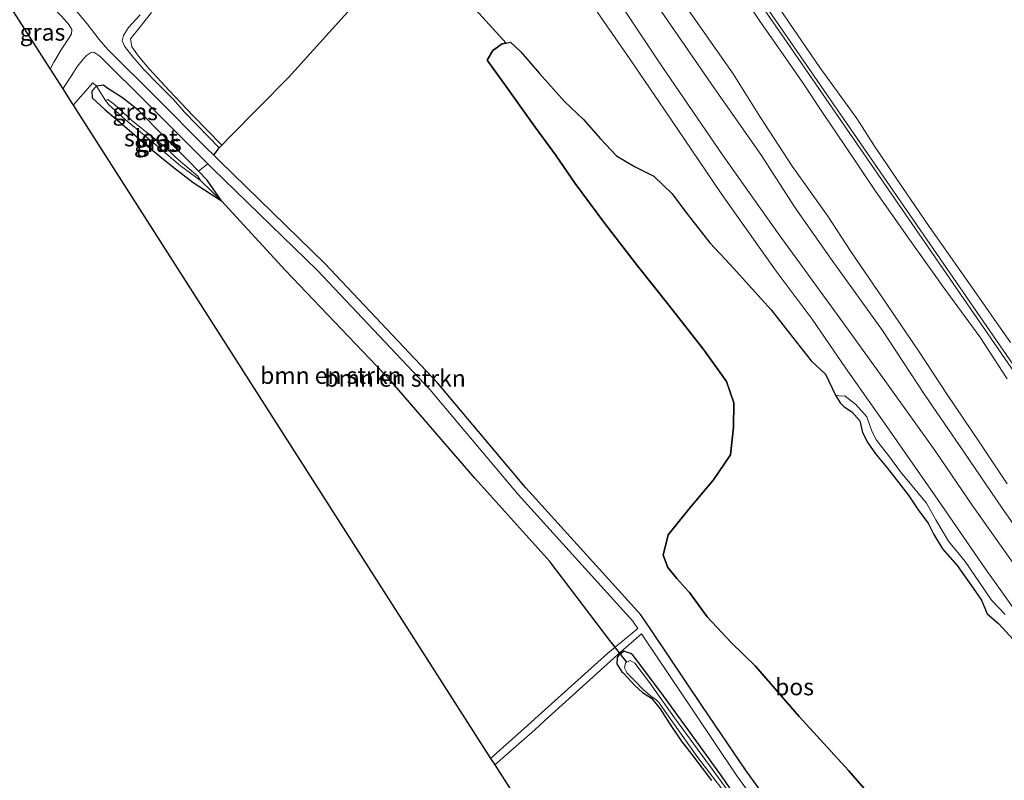
# Model space of a CAD drawing. Units: metres. Extents: x 169998 to 176082, y 387498 to 393750.
# Drawn here: x 174421 to 174567, y 390675 to 390788 of the extents above; entities that cross this region are included whole.
import ezdxf
from ezdxf.enums import TextEntityAlignment as Align

# ---------------------------------------------------------------- set-up
doc = ezdxf.new("R2010")
doc.units = ezdxf.units.M
for name, color, linetype, lineweight in [('B-ME-GR-BOMENSTRUIKEN-GV-B6', 93, 'Continuous', 18), ('B-ME-GW-KRUINLIJN-L-B1', 93, 'Continuous', 18), ('B-ME-GW-TEENLIJN-L-B1', 93, 'Continuous', 18), ('B-ME-IE-GRASLAND-GV-B6', 93, 'Continuous', 18), ('B-ME-IE-HULPGEOMETRIE-L-B1', 53, 'Continuous', 18), ('B-ME-OB-BEKLEDING-GV-B6', 253, 'Continuous', 18), ('B-ME-OB-WATERLIJN-L-B1', 133, 'OB-WATERLIJN', 18), ('B-ME-OG-WATER-GV-B6', 153, 'Continuous', 18), ('B-ME-VH-VERH_SOORT-HALF_VERHARDING-GV-B6', 8, 'IE-TERREINAFSCHEIDING-NATUURLIJK-HOUTWAL', 18)]:
    doc.layers.add(name, color=color, linetype=linetype, lineweight=lineweight)
for name, color, linetype in [('B-ME-GR-BOS-GV-B6', 10, 'Continuous'), ('B-ME-GW-INSTEEKWATERGANG-L-B1', 10, 'Continuous'), ('B-ME-GW-WATERGANG-GREPPEL-L-B1', 10, 'Continuous'), ('B-ME-IE-MOERAS-GV-B6', 10, 'Continuous'), ('B-ME-KG-KADASTRAAL-OPNAMEDTMGRENS-L-B1', 10, 'Continuous'), ('B-ME-KW-DUIKER-L-B1', 10, 'Continuous')]:
    doc.layers.add(name, color=color, linetype=linetype)
doc.styles.add('NLCS-ISO', font='NLCS-ISO.TTF')
doc.linetypes.add('IE-TERREINAFSCHEIDING-NATUURLIJK-HOUTWAL', pattern='A,7,-1.5,[67,NLCS.SHX,S=0.75,R=45,X=0,Y=0],-1.5,7,-1.5,[70,NLCS.SHX,S=0.75,R=0,X=0,Y=0],-1.5', length=20)
doc.linetypes.add('OB-WATERLIJN', pattern='A,10,[32,NLCS.SHX,S=2,R=0,X=0,Y=0],-12', length=22)

msp = doc.modelspace()

# ---------------------------------------------------------------- linework, layer by layer
at = {"layer": 'B-ME-GR-BOMENSTRUIKEN-GV-B6'}
for points in [[(174490.978, 390678.19, 14.668), (174428.966, 390775.211, 15.211), (174431.904, 390778.533, 15.278), (174432.425, 390778.063, 15.142), (174431.727, 390777.301, 15.142), (174431.814, 390776.317, 15.145), (174433.677, 390774.591, 15.163), (174436.952, 390771.785, 15.182), (174440.307, 390768.894, 15.19), (174443.748, 390766.121, 15.189), (174446.825, 390763.732, 15.154), (174451.035, 390760.988, 14.853), (174460.504, 390750.681, 14.853), (174476.136, 390734.332, 14.853), (174488.641, 390719.809, 14.853), (174499.773, 390707.41, 14.853), (174508.715, 390695.692, 14.853), (174509.519, 390694.733, 14.897), (174509.49, 390694.709, 14.914), (174508.409, 390693.808, 14.79), (174498.073, 390684.492, 14.713), (174496.475, 390683.051, 14.702), (174490.978, 390678.19, 14.668)], [(174448.965, 390766.52, 14.897), (174449.679, 390765.805, 14.88), (174465.295, 390750.641, 15.196), (174481.949, 390732.96, 15.196), (174495.074, 390717.379, 15.197), (174512.115, 390698.591, 15.219), (174512.846, 390697.506, 15.216), (174509.519, 390694.733, 14.897), (174508.715, 390695.692, 14.853), (174499.773, 390707.41, 14.853), (174488.641, 390719.809, 14.853), (174476.136, 390734.332, 14.853), (174460.504, 390750.681, 14.853), (174451.035, 390760.988, 14.853), (174448.865, 390764.083, 15.039), (174447.599, 390765.393, 15.059), (174448.965, 390766.52, 14.897)], [(174491.6, 390677.217, 14.866), (174497.542, 390682.454, 14.866), (174499.058, 390683.824, 14.871), (174509.332, 390693.102, 14.903), (174509.893, 390693.596, 14.916), (174513.405, 390696.694, 14.996), (174513.689, 390696.254, 15.214), (174513.806, 390696.079, 15.214), (174521.224, 390685.06, 15.191), (174527.594, 390675.611, 15.191), (174534.965, 390665.449, 15.222)], [(174529.837, 390668.963, 15.063), (174525.273, 390675.618, 15.026), (174520.495, 390682.232, 15.012), (174516.305, 390688.001, 15.036), (174512.646, 390692.833, 15.044), (174512.159, 390693.475, 15.045), (174511.818, 390693.783, 15.129), (174511.019, 390694.04, 15.129), (174510.818, 390694.105, 15.129), (174510.067, 390693.507, 15.129), (174509.779, 390693.166, 15.146), (174509.747, 390692.238, 15.166), (174510.497, 390691.058, 15.168), (174510.717, 390690.828, 15.168), (174512.435, 390689.03, 15.168), (174513.556, 390687.994, 15.168), (174514.898, 390687.109, 15.162), (174516.176, 390685.565, 15.139), (174517.659, 390683.244, 15.139), (174519.32, 390680.772, 15.138), (174520.895, 390678.773, 15.141), (174523.805, 390674.892, 15.131)], [(174510.084, 390648.297, 14.96), (174491.6, 390677.217, 14.866)]]:
    msp.add_polyline3d(points, dxfattribs=at)
at = {"layer": 'B-ME-GR-BOS-GV-B6'}
for points in [[(174479.699, 390799.418, 14.742), (174493.314, 390784.447, 14.935), (174492.726, 390784.346, 14.935), (174491.312, 390783.339, 14.936), (174490.493, 390781.887, 14.956), (174493.313, 390777.986, 14.994), (174497.599, 390771.951, 15.06), (174500.613, 390767.82, 15.078), (174503.556, 390763.606, 15.084), (174507.822, 390757.821, 15.084), (174512.823, 390751.34, 15.084), (174517.493, 390745.53, 15.084), (174522.656, 390738.888, 15.084), (174526.042, 390734.188, 15.084), (174527.136, 390731.024, 15.084), (174527.094, 390727.379, 15.084), (174526.63, 390723.286, 15.084), (174524.1, 390719.576, 15.084), (174520.462, 390715.224, 15.084), (174517.386, 390711.394, 15.084), (174516.608, 390708.359, 15.084), (174517.334, 390706.554, 15.084), (174518.68, 390704.911, 15.084), (174519.911, 390703.539, 15.084), (174520.353, 390703.046, 15.084), (174520.546, 390702.82, 15.084), (174523.159, 390699.234, 15.084), (174526.728, 390695.426, 15.095), (174530.337, 390691.895, 15.097), (174536.851, 390684.43, 15.097), (174544.141, 390676.39, 15.111), (174549.506, 390670.224, 15.133)], [(174536.2, 390666.335, 15.222), (174528.84, 390676.483, 15.191), (174522.485, 390685.909, 15.191), (174514.798, 390697.326, 15.214), (174513.315, 390699.53, 15.219), (174496.219, 390718.38, 15.197), (174483.084, 390733.971, 15.196), (174466.378, 390751.707, 15.196), (174450.747, 390766.887, 14.88), (174449.856, 390767.779, 14.902), (174450.644, 390768.866, 15.153), (174451.065, 390769.302, 14.795), (174452.306, 390770.587, 14.486), (174460.98, 390779.317, 14.478), (174470.736, 390790.102, 14.478)]]:
    msp.add_polyline3d(points, dxfattribs=at)
at = {"layer": 'B-ME-GW-INSTEEKWATERGANG-L-B1'}
for points in [[(174451.035, 390760.988, 14.853), (174448.865, 390764.083, 15.039), (174447.599, 390765.393, 15.059), (174446.066, 390766.979, 15.083), (174442.411, 390770.672, 15.097), (174438.598, 390774.52, 15.14), (174436.295, 390776.315, 15.142), (174433.991, 390777.812, 15.142), (174433.469, 390778.189, 15.142), (174432.425, 390778.063, 15.142), (174431.727, 390777.301, 15.142), (174431.814, 390776.317, 15.145), (174433.677, 390774.591, 15.163), (174436.952, 390771.785, 15.182), (174440.307, 390768.894, 15.19), (174443.748, 390766.121, 15.189), (174446.825, 390763.732, 15.154), (174451.035, 390760.988, 14.853)], [(174512.159, 390693.475, 15.045), (174511.818, 390693.783, 15.129), (174511.019, 390694.04, 15.129), (174510.818, 390694.105, 15.129), (174510.067, 390693.507, 15.129), (174509.779, 390693.166, 15.146), (174509.747, 390692.238, 15.166), (174510.497, 390691.058, 15.168), (174510.717, 390690.828, 15.168), (174512.435, 390689.03, 15.168), (174513.556, 390687.994, 15.168), (174514.898, 390687.109, 15.162), (174516.176, 390685.565, 15.139), (174517.659, 390683.244, 15.139), (174519.32, 390680.772, 15.138), (174520.895, 390678.773, 15.141), (174523.805, 390674.892, 15.131)], [(174529.837, 390668.963, 15.063), (174525.273, 390675.618, 15.026), (174520.495, 390682.232, 15.012), (174516.305, 390688.001, 15.036), (174512.646, 390692.833, 15.044), (174512.159, 390693.475, 15.045)]]:
    msp.add_polyline3d(points, dxfattribs=at)
at = {"layer": 'B-ME-GW-KRUINLIJN-L-B1'}
for points in [[(174605.712, 390681.747, 15.06), (174605.221, 390682.985, 15.46), (174575.085, 390726.43, 15.53), (174535.137, 390784.368, 15.55), (174500.731, 390834.086, 15.42), (174475.665, 390870.765, 15.45), (174456.827, 390897.368, 15.42), (174442.999, 390918.004, 15.37), (174438.375, 390924.168, 15.06)], [(174438.821, 390924.541, 15.06), (174443.399, 390918.304, 15.37), (174457.239, 390897.652, 15.42), (174476.075, 390871.051, 15.45), (174501.143, 390834.37, 15.42), (174535.549, 390784.652, 15.55), (174575.497, 390726.714, 15.53), (174605.633, 390683.269, 15.46), (174606.161, 390682.175, 15.06)], [(174449.301, 390886.286, 15.894), (174458.687, 390872.96, 15.881), (174467.82, 390859.365, 16), (174477.936, 390844.118, 16.015), (174485.731, 390832.572, 16.022), (174495.303, 390818.724, 16.1), (174502.001, 390809.344, 16.088), (174509.223, 390799.009, 16.082), (174516.315, 390789.171, 16.097), (174524.24, 390777.679, 16.06), (174531.16, 390767.892, 16.052), (174536.258, 390759.98, 16.076), (174541.746, 390752.148, 16.091), (174549.22, 390741.75, 16.04), (174555.447, 390732.228, 16.008), (174561.303, 390723.734, 16.004), (174566.974, 390715.338, 16.023), (174574.542, 390704.607, 16.045)], [(174438.93, 390788.657, 15.276), (174437.19, 390786.733, 15.3), (174436.454, 390785.572, 15.396), (174436.268, 390784.787, 15.453), (174436.611, 390784.001, 15.471), (174437.862, 390782.425, 15.51), (174439.418, 390780.581, 15.511), (174441.626, 390778.362, 15.472), (174443.78, 390776.151, 15.291), (174445.566, 390774.134, 15.338), (174450.644, 390768.866, 15.153)], [(174567.445, 390699.548, 15.472), (174565.387, 390701.702, 15.452), (174563.628, 390704.314, 15.437), (174561.475, 390707.414, 15.419), (174559.024, 390710.461, 15.417), (174557.12, 390713.623, 15.43), (174555.729, 390716.078, 15.414), (174554.075, 390718.135, 15.43), (174551.886, 390720.77, 15.461), (174550.112, 390723.173, 15.424), (174548.307, 390725.471, 15.43), (174547.637, 390726.815, 15.433), (174546.911, 390728.948, 15.427), (174545.229, 390730.739, 15.432), (174543.648, 390731.994, 15.435), (174543.607, 390732.036, 15.435), (174542.995, 390732.005, 15.325), (174542.255, 390732.145, 15.114)]]:
    msp.add_polyline3d(points, dxfattribs=at)
at = {"layer": 'B-ME-GW-TEENLIJN-L-B1'}
for points in [[(174451.065, 390769.302, 14.795), (174446.767, 390773.661, 14.795), (174443.221, 390777.399, 14.795), (174440.282, 390780.642, 14.795), (174438.678, 390782.524, 14.796), (174437.681, 390783.875, 14.804), (174437.488, 390785.094, 14.836), (174438.948, 390786.858, 14.86), (174440.603, 390789.003, 14.861)], [(174542.255, 390732.145, 15.114), (174542.935, 390731.005, 15.141), (174543.535, 390730.396, 15.141), (174544.668, 390729.66, 15.141), (174545.847, 390728.31, 15.141), (174546.235, 390726.605, 15.141), (174547.029, 390725.053, 15.141), (174548.19, 390723.41, 15.141), (174549.901, 390721.363, 15.137), (174551.651, 390719.13, 15.137), (174553.007, 390717.351, 15.136), (174554.628, 390714.966, 15.136), (174555.987, 390713.136, 15.136), (174556.824, 390711.454, 15.136), (174558.116, 390709.327, 15.136), (174560.324, 390706.824, 15.136), (174562.7, 390703.467, 15.136), (174563.941, 390701.674, 15.136), (174564.753, 390699.679, 15.136), (174566.447, 390698.243, 15.136), (174568.613, 390695.835, 15.136)]]:
    msp.add_polyline3d(points, dxfattribs=at)
at = {"layer": 'B-ME-GW-WATERGANG-GREPPEL-L-B1'}
msp.add_polyline3d([(174508.715, 390695.692, 14.853), (174499.773, 390707.41, 14.853), (174488.641, 390719.809, 14.853), (174476.136, 390734.332, 14.853), (174460.504, 390750.681, 14.853), (174451.035, 390760.988, 14.853), (174447.871, 390764.016, 14.853)], dxfattribs=at)
at = {"layer": 'B-ME-IE-GRASLAND-GV-B6'}
for points in [[(174574.542, 390704.607, 16.045), (174566.974, 390715.338, 16.023), (174561.303, 390723.734, 16.004), (174555.447, 390732.228, 16.008), (174549.22, 390741.75, 16.04), (174541.746, 390752.148, 16.091), (174536.258, 390759.98, 16.076), (174531.16, 390767.892, 16.052), (174524.24, 390777.679, 16.06), (174516.315, 390789.171, 16.097), (174509.223, 390799.009, 16.082), (174502.001, 390809.344, 16.088), (174495.303, 390818.724, 16.1), (174485.731, 390832.572, 16.022), (174477.936, 390844.118, 16.015), (174467.82, 390859.365, 16), (174458.687, 390872.96, 15.881), (174449.301, 390886.286, 15.894)], [(174449.301, 390886.286, 15.894), (174458.687, 390872.96, 15.881), (174467.82, 390859.365, 16), (174477.936, 390844.118, 16.015), (174485.731, 390832.572, 16.022), (174495.303, 390818.724, 16.1), (174502.001, 390809.344, 16.088), (174509.223, 390799.009, 16.082), (174516.315, 390789.171, 16.097), (174524.24, 390777.679, 16.06), (174531.16, 390767.892, 16.052), (174536.258, 390759.98, 16.076), (174541.746, 390752.148, 16.091), (174549.22, 390741.75, 16.04), (174555.447, 390732.228, 16.008), (174561.303, 390723.734, 16.004), (174566.974, 390715.338, 16.023), (174574.542, 390704.607, 16.045)], [(174478.106, 390828.013, 15.711), (174480.306, 390826.071, 15.711), (174482.871, 390823.109, 15.699), (174485.873, 390819.049, 15.683), (174491.406, 390811.028, 15.644), (174496.604, 390803.537, 15.628), (174504.021, 390793.187, 15.613), (174511.647, 390782.147, 15.65), (174517.677, 390773.305, 15.719), (174525.233, 390762.09, 15.7), (174533.413, 390750.582, 15.714), (174538.749, 390743.408, 15.688), (174543.741, 390736.218, 15.633), (174550.201, 390726.987, 15.628), (174557.476, 390716.524, 15.641), (174564.45, 390706.381, 15.628), (174571.237, 390696.865, 15.616)], [(174567.445, 390699.548, 15.472), (174565.387, 390701.702, 15.452), (174563.628, 390704.314, 15.437), (174561.475, 390707.414, 15.419), (174559.024, 390710.461, 15.417), (174557.12, 390713.623, 15.43), (174555.729, 390716.078, 15.414), (174554.075, 390718.135, 15.43), (174551.886, 390720.77, 15.461), (174550.112, 390723.173, 15.424), (174548.307, 390725.471, 15.43), (174547.637, 390726.815, 15.433), (174546.911, 390728.948, 15.427), (174545.229, 390730.739, 15.432), (174543.648, 390731.994, 15.435), (174543.607, 390732.036, 15.435), (174542.995, 390732.005, 15.325), (174542.255, 390732.145, 15.114), (174541.754, 390733.203, 15.114), (174540.745, 390735.272, 15.114), (174538.634, 390737.267, 15.109), (174535.333, 390741.381, 15.099), (174532.664, 390744.804, 15.098), (174529.805, 390747.98, 15.098), (174526.598, 390751.555, 15.1), (174523.577, 390754.788, 15.106), (174520.004, 390759.319, 15.035), (174517.954, 390762.044, 15.03), (174515.224, 390764.697, 15.019), (174512.386, 390766.109, 14.969), (174509.674, 390767.67, 14.938), (174507.338, 390770.208, 14.936), (174504.807, 390773.107, 14.935), (174501.984, 390775.781, 14.935), (174498.24, 390779.902, 14.935), (174495.498, 390783.14, 14.935), (174493.944, 390784.555, 14.935), (174493.314, 390784.447, 14.935), (174479.699, 390799.418, 14.742)], [(174420.072, 390789.127, 15.563), (174422.658, 390790.657, 15.585), (174424.171, 390791.558, 15.622), (174425.478, 390790.214, 15.429), (174427.282, 390788.396, 15.407), (174428.305, 390787.256, 15.407), (174428.77, 390786.436, 15.379), (174428.746, 390785.811, 15.362), (174428.419, 390785.299, 15.325), (174427.202, 390783.435, 15.219), (174426.127, 390781.613, 15.206), (174425.55, 390780.557, 15.206), (174420.072, 390789.127, 15.563)], [(174571.154, 390703.601, 15.797), (174566.868, 390709.706, 15.811), (174562.618, 390715.676, 15.782), (174557.023, 390723.896, 15.767), (174549.821, 390733.984, 15.767), (174542.855, 390743.602, 15.792), (174533.843, 390755.949, 15.845), (174525.533, 390767.704, 15.829), (174516.413, 390781.007, 15.824), (174509.309, 390791.743, 15.801)], [(174518.504, 390792.053, 15.06), (174522.047, 390787.022, 15.06), (174527.011, 390779.852, 15.06), (174530.976, 390773.526, 15.06), (174535.814, 390766.138, 15.06), (174541.113, 390758.746, 15.06), (174544.494, 390753.464, 15.06), (174549.956, 390745.527, 15.06), (174554.548, 390738.75, 15.06), (174558.842, 390732.223, 15.06), (174563.654, 390725.054, 15.06), (174567.718, 390718.993, 15.06)], [(174438.93, 390788.657, 15.276), (174437.19, 390786.733, 15.3), (174436.454, 390785.572, 15.396), (174436.268, 390784.787, 15.453), (174436.611, 390784.001, 15.471), (174437.862, 390782.425, 15.51), (174439.418, 390780.581, 15.511), (174441.626, 390778.362, 15.472), (174443.78, 390776.151, 15.291), (174445.566, 390774.134, 15.338), (174450.644, 390768.866, 15.153), (174449.856, 390767.779, 14.902), (174448.736, 390768.902, 14.928), (174441.255, 390776.396, 15.107), (174434.127, 390783.477, 15.254), (174432.826, 390784.967, 15.336), (174431.041, 390787.289, 15.341), (174428.919, 390789.818, 15.386)], [(174470.736, 390790.102, 14.478), (174460.98, 390779.317, 14.478), (174452.306, 390770.587, 14.486), (174451.065, 390769.302, 14.795), (174446.767, 390773.661, 14.795), (174443.221, 390777.399, 14.795), (174440.282, 390780.642, 14.795), (174438.678, 390782.524, 14.796), (174437.681, 390783.875, 14.804), (174437.488, 390785.094, 14.836), (174438.948, 390786.858, 14.86), (174440.603, 390789.003, 14.861)], [(174436.611, 390784.001, 15.471), (174436.268, 390784.787, 15.453), (174436.454, 390785.572, 15.396), (174437.19, 390786.733, 15.3), (174438.93, 390788.657, 15.276)], [(174440.603, 390789.003, 14.861), (174438.948, 390786.858, 14.86), (174437.488, 390785.094, 14.836), (174437.681, 390783.875, 14.804), (174438.678, 390782.524, 14.796), (174440.282, 390780.642, 14.795), (174443.221, 390777.399, 14.795), (174446.767, 390773.661, 14.795), (174451.065, 390769.302, 14.795), (174450.644, 390768.866, 15.153), (174445.566, 390774.134, 15.338), (174443.78, 390776.151, 15.291), (174441.626, 390778.362, 15.472), (174439.418, 390780.581, 15.511), (174437.862, 390782.425, 15.51), (174436.611, 390784.001, 15.471)], [(174433.056, 390782.398, 15.254), (174440.181, 390775.32, 15.107), (174447.687, 390767.8, 14.928), (174448.965, 390766.52, 14.897), (174447.599, 390765.393, 15.059), (174446.066, 390766.979, 15.083), (174442.411, 390770.672, 15.097), (174438.598, 390774.52, 15.14), (174436.295, 390776.315, 15.142), (174433.991, 390777.812, 15.142), (174433.469, 390778.189, 15.142), (174432.425, 390778.063, 15.142), (174431.904, 390778.533, 15.278), (174428.966, 390775.211, 15.211), (174428.763, 390775.529, 15.018), (174427.42, 390777.63, 15.237), (174428.692, 390779.52, 15.268), (174429.624, 390780.999, 15.284), (174430.498, 390782.119, 15.292), (174430.971, 390782.594, 15.325), (174431.534, 390783.008, 15.331), (174432.069, 390783.089, 15.346), (174432.656, 390782.689, 15.351), (174433.056, 390782.398, 15.254)], [(174432.425, 390778.063, 15.142), (174433.774, 390775.919, 14.905), (174434.289, 390775.27, 14.905), (174436.706, 390773.096, 14.905), (174438.691, 390771.475, 14.905), (174441.576, 390769.073, 14.905), (174444.913, 390766.209, 14.905), (174447.871, 390764.016, 14.853), (174451.035, 390760.988, 14.853), (174446.825, 390763.732, 15.154), (174443.748, 390766.121, 15.189), (174440.307, 390768.894, 15.19), (174436.952, 390771.785, 15.182), (174433.677, 390774.591, 15.163), (174431.814, 390776.317, 15.145), (174431.727, 390777.301, 15.142), (174432.425, 390778.063, 15.142)], [(174436.295, 390776.315, 15.142), (174438.598, 390774.52, 15.14), (174442.411, 390770.672, 15.097), (174446.066, 390766.979, 15.083), (174447.599, 390765.393, 15.059), (174448.865, 390764.083, 15.039), (174451.035, 390760.988, 14.853), (174447.871, 390764.016, 14.853), (174447.475, 390764.666, 14.905), (174444.281, 390767.391, 14.905), (174442.855, 390768.843, 14.905), (174440.949, 390770.312, 14.905), (174437.662, 390773, 14.905), (174435.118, 390775.319, 14.905), (174434.135, 390776.081, 14.905), (174433.774, 390775.919, 14.905), (174432.425, 390778.063, 15.142), (174433.469, 390778.189, 15.142), (174433.991, 390777.812, 15.142), (174436.295, 390776.315, 15.142)], [(174542.255, 390732.145, 15.114), (174542.995, 390732.005, 15.325), (174543.607, 390732.036, 15.435), (174543.648, 390731.994, 15.435), (174545.229, 390730.739, 15.432), (174546.911, 390728.948, 15.427), (174547.637, 390726.815, 15.433), (174548.307, 390725.471, 15.43), (174550.112, 390723.173, 15.424), (174551.886, 390720.77, 15.461), (174554.075, 390718.135, 15.43), (174555.729, 390716.078, 15.414), (174557.12, 390713.623, 15.43), (174559.024, 390710.461, 15.417), (174561.475, 390707.414, 15.419), (174563.628, 390704.314, 15.437), (174565.387, 390701.702, 15.452), (174567.445, 390699.548, 15.472)], [(174568.613, 390695.835, 15.136), (174566.447, 390698.243, 15.136), (174564.753, 390699.679, 15.136), (174563.941, 390701.674, 15.136), (174562.7, 390703.467, 15.136), (174560.324, 390706.824, 15.136), (174558.116, 390709.327, 15.136), (174556.824, 390711.454, 15.136), (174555.987, 390713.136, 15.136), (174554.628, 390714.966, 15.136), (174553.007, 390717.351, 15.136), (174551.651, 390719.13, 15.137), (174549.901, 390721.363, 15.137), (174548.19, 390723.41, 15.141), (174547.029, 390725.053, 15.141), (174546.235, 390726.605, 15.141), (174545.847, 390728.31, 15.141), (174544.668, 390729.66, 15.141), (174543.535, 390730.396, 15.141), (174542.935, 390731.005, 15.141), (174542.255, 390732.145, 15.114)], [(174523.805, 390674.892, 15.131), (174520.895, 390678.773, 15.141), (174519.32, 390680.772, 15.138), (174517.659, 390683.244, 15.139), (174516.176, 390685.565, 15.139), (174514.898, 390687.109, 15.162), (174513.556, 390687.994, 15.168), (174512.435, 390689.03, 15.168), (174510.717, 390690.828, 15.168), (174510.497, 390691.058, 15.168), (174509.747, 390692.238, 15.166), (174509.779, 390693.166, 15.146), (174510.067, 390693.507, 15.129), (174510.818, 390694.105, 15.129), (174511.019, 390694.04, 15.129), (174511.818, 390693.783, 15.129), (174512.159, 390693.475, 15.045), (174512.646, 390692.833, 15.044), (174516.305, 390688.001, 15.036), (174520.495, 390682.232, 15.012), (174525.273, 390675.618, 15.026), (174529.837, 390668.963, 15.063)], [(174532.269, 390665.08, 14.779), (174524.055, 390676.378, 14.764), (174518.291, 390684.235, 14.743), (174514.608, 390689.438, 14.724), (174512.415, 390692.339, 14.724), (174511.751, 390692.743, 14.769), (174511.243, 390692.489, 14.767), (174511.023, 390692.379, 14.766), (174510.87, 390691.626, 14.763), (174511.113, 390691.154, 14.762), (174511.25, 390690.889, 14.762), (174512.411, 390689.695, 14.754), (174513.604, 390688.457, 14.754), (174514.814, 390687.433, 14.748), (174515.594, 390686.891, 14.748), (174516.022, 390686.452, 14.748), (174516.327, 390685.979, 14.748), (174521.651, 390678.499, 14.749), (174527.941, 390670.286, 14.793)]]:
    msp.add_polyline3d(points, dxfattribs=at)
at = {"layer": 'B-ME-IE-HULPGEOMETRIE-L-B1'}
for p, q in [((174432.425, 390778.063, 15.142), (174433.774, 390775.919, 14.905)), ((174509.519, 390694.733, 14.897), (174508.715, 390695.692, 14.853))]:
    msp.add_line(p, q, dxfattribs=at)
at = {"layer": 'B-ME-IE-MOERAS-GV-B6'}
msp.add_polyline3d([(174549.506, 390670.224, 15.133), (174544.141, 390676.39, 15.111), (174536.851, 390684.43, 15.097), (174530.337, 390691.895, 15.097), (174526.728, 390695.426, 15.095), (174523.159, 390699.234, 15.084), (174520.546, 390702.82, 15.084), (174520.353, 390703.046, 15.084), (174519.911, 390703.539, 15.084), (174518.68, 390704.911, 15.084), (174517.334, 390706.554, 15.084), (174516.608, 390708.359, 15.084), (174517.386, 390711.394, 15.084), (174520.462, 390715.224, 15.084), (174524.1, 390719.576, 15.084), (174526.63, 390723.286, 15.084), (174527.094, 390727.379, 15.084), (174527.136, 390731.024, 15.084), (174526.042, 390734.188, 15.084), (174522.656, 390738.888, 15.084), (174517.493, 390745.53, 15.084), (174512.823, 390751.34, 15.084), (174507.822, 390757.821, 15.084), (174503.556, 390763.606, 15.084), (174500.613, 390767.82, 15.078), (174497.599, 390771.951, 15.06), (174493.313, 390777.986, 14.994), (174490.493, 390781.887, 14.956), (174491.312, 390783.339, 14.936), (174492.726, 390784.346, 14.935), (174493.314, 390784.447, 14.935), (174493.944, 390784.555, 14.935), (174495.498, 390783.14, 14.935), (174498.24, 390779.902, 14.935), (174501.984, 390775.781, 14.935), (174504.807, 390773.107, 14.935), (174507.338, 390770.208, 14.936), (174509.674, 390767.67, 14.938), (174512.386, 390766.109, 14.969), (174515.224, 390764.697, 15.019), (174517.954, 390762.044, 15.03), (174520.004, 390759.319, 15.035), (174523.577, 390754.788, 15.106), (174526.598, 390751.555, 15.1), (174529.805, 390747.98, 15.098), (174532.664, 390744.804, 15.098), (174535.333, 390741.381, 15.099), (174538.634, 390737.267, 15.109), (174540.745, 390735.272, 15.114), (174541.754, 390733.203, 15.114), (174542.255, 390732.145, 15.114), (174542.935, 390731.005, 15.141), (174543.535, 390730.396, 15.141), (174544.668, 390729.66, 15.141), (174545.847, 390728.31, 15.141), (174546.235, 390726.605, 15.141), (174547.029, 390725.053, 15.141), (174548.19, 390723.41, 15.141), (174549.901, 390721.363, 15.137), (174551.651, 390719.13, 15.137), (174553.007, 390717.351, 15.136), (174554.628, 390714.966, 15.136), (174555.987, 390713.136, 15.136), (174556.824, 390711.454, 15.136), (174558.116, 390709.327, 15.136), (174560.324, 390706.824, 15.136), (174562.7, 390703.467, 15.136), (174563.941, 390701.674, 15.136), (174564.753, 390699.679, 15.136), (174566.447, 390698.243, 15.136), (174568.613, 390695.835, 15.136)], dxfattribs=at)
at = {"layer": 'B-ME-KG-KADASTRAAL-OPNAMEDTMGRENS-L-B1'}
msp.add_polyline3d([(174347.618, 390896.504, 14.712), (174381.17, 390849.838, 14.55), (174381.308, 390849.693, 14.36), (174381.446, 390849.548, 14.55), (174406.858, 390809.801, 14.917), (174415.109, 390796.892, 14.92), (174415.467, 390796.332, 14.696), (174415.758, 390795.877, 14.66), (174416.125, 390795.302, 15.73), (174417.146, 390793.706, 15.651), (174420.072, 390789.127, 15.563), (174425.55, 390780.557, 15.206), (174427.42, 390777.63, 15.237), (174428.763, 390775.529, 15.018), (174428.966, 390775.211, 15.211), (174490.978, 390678.19, 14.668), (174491.6, 390677.217, 14.866), (174510.084, 390648.297, 14.96), (174518.918, 390634.476, 14.852)], dxfattribs=at)
at = {"layer": 'B-ME-KW-DUIKER-L-B1'}
msp.add_line((174511.243, 390692.489, 14.767), (174508.715, 390695.692, 14.853), dxfattribs=at)
at = {"layer": 'B-ME-OB-BEKLEDING-GV-B6'}
for points in [[(174438.375, 390924.168, 15.06), (174438.567, 390924.328, 15.06), (174438.821, 390924.541, 15.06), (174443.399, 390918.304, 15.37), (174457.239, 390897.652, 15.42), (174476.075, 390871.051, 15.45), (174501.143, 390834.37, 15.42), (174535.549, 390784.652, 15.55), (174575.497, 390726.714, 15.53), (174605.633, 390683.269, 15.46), (174606.161, 390682.175, 15.06), (174605.988, 390682.01, 15.06), (174605.712, 390681.747, 15.06), (174605.221, 390682.985, 15.46), (174575.085, 390726.43, 15.53), (174535.137, 390784.368, 15.55), (174500.731, 390834.086, 15.42), (174475.665, 390870.765, 15.45), (174456.827, 390897.368, 15.42), (174442.999, 390918.004, 15.37), (174438.375, 390924.168, 15.06)], [(174456.827, 390897.368, 15.42), (174475.665, 390870.765, 15.45), (174500.731, 390834.086, 15.42), (174535.137, 390784.368, 15.55), (174575.085, 390726.43, 15.53)], [(174575.497, 390726.714, 15.53), (174535.549, 390784.652, 15.55), (174501.143, 390834.37, 15.42), (174476.075, 390871.051, 15.45), (174457.239, 390897.652, 15.42)], [(174472.21, 390878.749, 15.06), (174476.084, 390873.204, 15.06), (174479.561, 390868.181, 15.06), (174483.304, 390862.449, 15.06), (174485.803, 390858.61, 15.06), (174489.423, 390853.393, 15.06), (174493.397, 390847.79, 15.06), (174496.676, 390843.007, 15.06), (174500.556, 390837.579, 15.06), (174504.295, 390831.874, 15.06), (174508.697, 390825.815, 15.06), (174512.302, 390820.569, 15.06), (174515.779, 390815.592, 15.06), (174519.8, 390809.673, 15.06), (174524.383, 390803.051, 15.06), (174528.419, 390797.436, 15.06), (174533.292, 390790.497, 15.06), (174539.926, 390780.819, 15.06), (174545.399, 390773.217, 15.06), (174548.049, 390769.142, 15.06), (174552.088, 390763.137, 15.06), (174556.132, 390757.189, 15.06), (174562.121, 390748.686, 15.06), (174568.245, 390739.943, 15.06)], [(174567.758, 390734.554, 15.06), (174563.698, 390740.822, 15.06), (174558.209, 390748.247, 15.06), (174552.999, 390755.617, 15.06), (174548.194, 390762.436, 15.06), (174543.517, 390769.364, 15.06), (174540.39, 390773.963, 15.06), (174537.381, 390778.552, 15.06), (174534.024, 390783.366, 15.06), (174530.985, 390787.72, 15.06), (174529.326, 390790.221, 15.06)]]:
    msp.add_polyline3d(points, dxfattribs=at)
at = {"layer": 'B-ME-OB-WATERLIJN-L-B1'}
msp.add_polyline3d([(174567.718, 390718.993, 15.06), (174563.654, 390725.054, 15.06), (174558.842, 390732.223, 15.06), (174554.548, 390738.75, 15.06), (174549.956, 390745.527, 15.06), (174544.494, 390753.464, 15.06), (174541.113, 390758.746, 15.06), (174535.814, 390766.138, 15.06), (174530.976, 390773.526, 15.06), (174527.011, 390779.852, 15.06), (174522.047, 390787.022, 15.06), (174518.504, 390792.053, 15.06)], dxfattribs=at)
at = {"layer": 'B-ME-OG-WATER-GV-B6'}
for points in [[(174568.245, 390739.943, 15.06), (174562.121, 390748.686, 15.06), (174556.132, 390757.189, 15.06), (174552.088, 390763.137, 15.06), (174548.049, 390769.142, 15.06), (174545.399, 390773.217, 15.06), (174539.926, 390780.819, 15.06), (174533.292, 390790.497, 15.06), (174528.419, 390797.436, 15.06), (174524.383, 390803.051, 15.06), (174519.8, 390809.673, 15.06), (174515.779, 390815.592, 15.06), (174512.302, 390820.569, 15.06), (174508.697, 390825.815, 15.06), (174504.295, 390831.874, 15.06), (174500.556, 390837.579, 15.06), (174496.676, 390843.007, 15.06), (174493.397, 390847.79, 15.06), (174489.423, 390853.393, 15.06), (174485.803, 390858.61, 15.06), (174483.304, 390862.449, 15.06), (174479.561, 390868.181, 15.06), (174476.084, 390873.204, 15.06), (174472.21, 390878.749, 15.06)], [(174567.718, 390718.993, 15.06), (174563.654, 390725.054, 15.06), (174558.842, 390732.223, 15.06), (174554.548, 390738.75, 15.06), (174549.956, 390745.527, 15.06), (174544.494, 390753.464, 15.06), (174541.113, 390758.746, 15.06), (174535.814, 390766.138, 15.06), (174530.976, 390773.526, 15.06), (174527.011, 390779.852, 15.06), (174522.047, 390787.022, 15.06), (174518.504, 390792.053, 15.06)], [(174529.326, 390790.221, 15.06), (174530.985, 390787.72, 15.06), (174534.024, 390783.366, 15.06), (174537.381, 390778.552, 15.06), (174540.39, 390773.963, 15.06), (174543.517, 390769.364, 15.06), (174548.194, 390762.436, 15.06), (174552.999, 390755.617, 15.06), (174558.209, 390748.247, 15.06), (174563.698, 390740.822, 15.06), (174567.758, 390734.554, 15.06)], [(174447.475, 390764.666, 14.905), (174447.871, 390764.016, 14.853), (174444.913, 390766.209, 14.905), (174441.576, 390769.073, 14.905), (174438.691, 390771.475, 14.905), (174436.706, 390773.096, 14.905), (174434.289, 390775.27, 14.905), (174433.774, 390775.919, 14.905), (174434.135, 390776.081, 14.905), (174435.118, 390775.319, 14.905), (174437.662, 390773, 14.905), (174440.949, 390770.312, 14.905), (174442.855, 390768.843, 14.905), (174444.281, 390767.391, 14.905), (174447.475, 390764.666, 14.905)], [(174527.941, 390670.286, 14.793), (174521.651, 390678.499, 14.749), (174516.327, 390685.979, 14.748), (174516.022, 390686.452, 14.748), (174515.594, 390686.891, 14.748), (174514.814, 390687.433, 14.748), (174513.604, 390688.457, 14.754), (174512.411, 390689.695, 14.754), (174511.25, 390690.889, 14.762), (174511.113, 390691.154, 14.762), (174510.87, 390691.626, 14.763), (174511.023, 390692.379, 14.766), (174511.243, 390692.489, 14.767), (174511.751, 390692.743, 14.769), (174512.415, 390692.339, 14.724), (174514.608, 390689.438, 14.724), (174518.291, 390684.235, 14.743), (174524.055, 390676.378, 14.764), (174532.269, 390665.08, 14.779)]]:
    msp.add_polyline3d(points, dxfattribs=at)
at = {"layer": 'B-ME-VH-VERH_SOORT-HALF_VERHARDING-GV-B6'}
for points in [[(174468.251, 390844.606, 15.737), (174467.176, 390848.86, 15.74), (174465.828, 390852.243, 15.747), (174464.615, 390854.855, 15.705), (174468.02, 390850.228, 15.777), (174472.674, 390844.447, 15.771), (174477.548, 390838.288, 15.772), (174481.957, 390831.864, 15.809), (174486.946, 390824.692, 15.818), (174490.409, 390819.596, 15.839), (174493.981, 390814.178, 15.844), (174498.716, 390807.406, 15.832), (174503.075, 390801.073, 15.797), (174504.509, 390798.684, 15.78), (174509.309, 390791.743, 15.801), (174516.413, 390781.007, 15.824), (174525.533, 390767.704, 15.829), (174533.843, 390755.949, 15.845), (174542.855, 390743.602, 15.792), (174549.821, 390733.984, 15.767), (174557.023, 390723.896, 15.767), (174562.618, 390715.676, 15.782), (174566.868, 390709.706, 15.811), (174571.154, 390703.601, 15.797)], [(174571.237, 390696.865, 15.616), (174564.45, 390706.381, 15.628), (174557.476, 390716.524, 15.641), (174550.201, 390726.987, 15.628), (174543.741, 390736.218, 15.633), (174538.749, 390743.408, 15.688), (174533.413, 390750.582, 15.714), (174525.233, 390762.09, 15.7), (174517.677, 390773.305, 15.719), (174511.647, 390782.147, 15.65), (174504.021, 390793.187, 15.613)], [(174428.919, 390789.818, 15.386), (174431.041, 390787.289, 15.341), (174432.826, 390784.967, 15.336), (174434.127, 390783.477, 15.254), (174441.255, 390776.396, 15.107), (174448.736, 390768.902, 14.928), (174449.856, 390767.779, 14.902), (174450.747, 390766.887, 14.88), (174466.378, 390751.707, 15.196), (174483.084, 390733.971, 15.196), (174496.219, 390718.38, 15.197), (174513.315, 390699.53, 15.219), (174514.798, 390697.326, 15.214), (174522.485, 390685.909, 15.191), (174528.84, 390676.483, 15.191), (174536.2, 390666.335, 15.222)], [(174534.965, 390665.449, 15.222), (174527.594, 390675.611, 15.191), (174521.224, 390685.06, 15.191), (174513.806, 390696.079, 15.214), (174513.689, 390696.254, 15.214), (174513.405, 390696.694, 14.996), (174509.893, 390693.596, 14.916), (174509.332, 390693.102, 14.903), (174499.058, 390683.824, 14.871), (174497.542, 390682.454, 14.866), (174491.6, 390677.217, 14.866), (174490.978, 390678.19, 14.668), (174496.475, 390683.051, 14.702), (174498.073, 390684.492, 14.713), (174508.409, 390693.808, 14.79), (174509.49, 390694.709, 14.914), (174509.519, 390694.733, 14.897), (174512.846, 390697.506, 15.216), (174512.115, 390698.591, 15.219), (174495.074, 390717.379, 15.197), (174481.949, 390732.96, 15.196), (174465.295, 390750.641, 15.196), (174449.679, 390765.805, 14.88), (174448.965, 390766.52, 14.897), (174447.687, 390767.8, 14.928), (174440.181, 390775.32, 15.107), (174433.056, 390782.398, 15.254), (174432.656, 390782.689, 15.351), (174432.069, 390783.089, 15.346), (174431.534, 390783.008, 15.331), (174430.971, 390782.594, 15.325), (174430.498, 390782.119, 15.292), (174429.624, 390780.999, 15.284), (174428.692, 390779.52, 15.268), (174427.42, 390777.63, 15.237), (174425.55, 390780.557, 15.206), (174426.127, 390781.613, 15.206), (174427.202, 390783.435, 15.219), (174428.419, 390785.299, 15.325), (174428.746, 390785.811, 15.362), (174428.77, 390786.436, 15.379), (174428.305, 390787.256, 15.407), (174427.282, 390788.396, 15.407)]]:
    msp.add_polyline3d(points, dxfattribs=at)

# ---------------------------------------------------------------- texts
at = {"layer": 'B-ME-GR-BOMENSTRUIKEN-GV-B6', "ltscale": 0.2, "style": 'NLCS-ISO'}
for p in [(174467.264, 390735.071), (174476.804, 390734.65)]:
    msp.add_text('bmn en strkn', height=2.5, dxfattribs=at).set_placement(p, align=Align.MIDDLE_CENTER)
at = {"layer": 'B-ME-GR-BOS-GV-B6', "ltscale": 0.2, "style": 'NLCS-ISO'}
msp.add_text('bos', height=2.5, dxfattribs=at).set_placement((174536.148, 390688.811), align=Align.MIDDLE_CENTER)
at = {"layer": 'B-ME-IE-GRASLAND-GV-B6', "ltscale": 0.2, "style": 'NLCS-ISO'}
for p in [(174424.421, 390786.057), (174438.192, 390774.241), (174441.381, 390769.526), (174441.73, 390769.589)]:
    msp.add_text('gras', height=2.5, dxfattribs=at).set_placement(p, align=Align.MIDDLE_CENTER)
at = {"layer": 'B-ME-OG-WATER-GV-B6', "ltscale": 0.2, "style": 'NLCS-ISO'}
msp.add_text('sloot', height=2.5, dxfattribs=at).set_placement((174440.518, 390770.356), align=Align.MIDDLE_CENTER)

doc.saveas('drawing.dxf')
